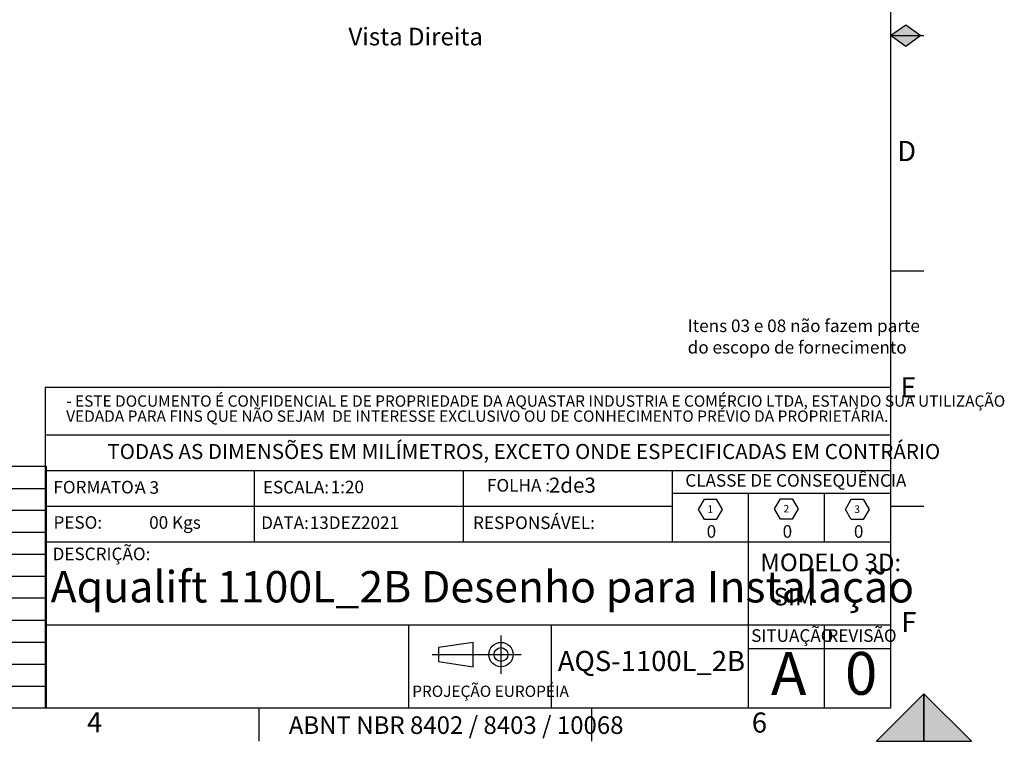
# Model space of a CAD drawing. Units: millimetres. Extents: x 0 to 1277, y 0 to 297.
# Drawn here: x 650 to 857, y 0 to 152 of the extents above; entities that cross this region are included whole.
import ezdxf

# ---------------------------------------------------------------- set-up
doc = ezdxf.new("R2010")
doc.units = ezdxf.units.MM
doc.linetypes.add('SLD-Solid', pattern=[0])
doc.layers.add('AVULSOS', color=7, linetype='SLD-Solid', lineweight=25)
doc.layers.add('MARGEM', color=7, linetype='SLD-Solid', lineweight=25)
for name, color, linetype in [('COTAS_', 5, 'SLD-Solid'), ('MARCA_DE_CORTE', 7, 'SLD-Solid'), ('MARGEM_ESTREITA', 7, 'SLD-Solid'), ('TEXTO', 7, 'SLD-Solid')]:
    doc.layers.add(name, color=color, linetype=linetype)
doc.styles.add('SLDTEXTSTYLE0', font='ARIALN.TTF', dxfattribs={"width": 0.87})
doc.styles.add('SLDTEXTSTYLE1', font='Gothic.ttf', dxfattribs={"width": 0.913})

# ---------------------------------------------------------------- blocks, each defined once
blk = doc.blocks.new('SW_NOTE_0_1')
at = {"layer": 'TEXTO', "color": 0, "insert": (0, 3.07), "char_height": 2.3813, "attachment_point": 1, "style": 'SLDTEXTSTYLE0'}
blk.add_mtext('PROJEÇÃO EUROPÉIA', dxfattribs=at)
blk = doc.blocks.new('Block6')
at = {"layer": 'MARCA_DE_CORTE'}
for p, q in [((18.72, 13.38), (18.72, 5.27)), ((12.86, 11.9), (5.55, 10.8)), ((5.55, 10.8), (5.55, 7.87)), ((12.86, 6.78), (12.86, 11.9)), ((4.24, 9.34), (22.96, 9.34)), ((5.55, 7.87), (12.86, 6.78))]:
    blk.add_line(p, q, dxfattribs=at)
for radius in [2.56, 1.46]:
    blk.add_circle((18.72, 9.34), radius, dxfattribs=at)
at = {"layer": 'TEXTO', "color": 7}
blk.add_blockref('SW_NOTE_0_1', (0.03, -0.26), dxfattribs=at)
blk = doc.blocks.new('SW_NOTE_0_17')
at = {"layer": 'COTAS_', "color": 0, "char_height": 2.6458, "attachment_point": 1, "style": 'SLDTEXTSTYLE0'}
for s, insert in [('Itens 03 e 08 não fazem parte ', (0, 3.41)), ('do escopo de fornecimento', (0, -1.12))]:
    blk.add_mtext(s, dxfattribs=dict(at, insert=insert))
blk = doc.blocks.new('SW_NOTE_0_18')
at = {"layer": 'MARGEM_ESTREITA', "color": 0}
for p, q in [((-1.9, 1.19), (-0.66, 3.34)), ((-0.66, 3.34), (1.83, 3.34)), ((1.83, 3.34), (3.07, 1.19)), ((-0.66, -0.96), (-1.9, 1.19)), ((3.07, 1.19), (1.83, -0.96)), ((1.83, -0.96), (-0.66, -0.96))]:
    blk.add_line(p, q, dxfattribs=at)
at = {"layer": 'MARGEM_ESTREITA', "color": 0, "insert": (0.57, 2.03), "char_height": 1.59, "attachment_point": 2, "style": 'SLDTEXTSTYLE1'}
blk.add_mtext('3', dxfattribs=at)
blk = doc.blocks.new('SW_NOTE_0_19')
at = {"layer": 'MARGEM_ESTREITA', "color": 0}
for p, q in [((-1.9, 1.19), (-0.66, 3.34)), ((-0.66, 3.34), (1.83, 3.34)), ((1.83, 3.34), (3.07, 1.19)), ((-0.66, -0.96), (-1.9, 1.19)), ((3.07, 1.19), (1.83, -0.96)), ((1.83, -0.96), (-0.66, -0.96))]:
    blk.add_line(p, q, dxfattribs=at)
at = {"layer": 'MARGEM_ESTREITA', "color": 0, "insert": (0.57, 2.03), "char_height": 1.59, "attachment_point": 2, "style": 'SLDTEXTSTYLE1'}
blk.add_mtext('2', dxfattribs=at)
blk = doc.blocks.new('SW_NOTE_0_20')
at = {"layer": 'MARGEM_ESTREITA', "color": 0}
for p, q in [((-1.9, 1.19), (-0.66, 3.34)), ((-0.66, 3.34), (1.83, 3.34)), ((1.83, 3.34), (3.07, 1.19)), ((-0.66, -0.96), (-1.9, 1.19)), ((3.07, 1.19), (1.83, -0.96)), ((1.83, -0.96), (-0.66, -0.96))]:
    blk.add_line(p, q, dxfattribs=at)
at = {"layer": 'MARGEM_ESTREITA', "color": 0, "insert": (0.57, 2.03), "char_height": 1.59, "attachment_point": 2, "style": 'SLDTEXTSTYLE1'}
blk.add_mtext('1', dxfattribs=at)
blk = doc.blocks.new('SW_NOTE_0_21')
at = {"layer": 'TEXTO', "color": 0, "attachment_point": 1, "style": 'SLDTEXTSTYLE0'}
for s, insert, char_height in [('- ESTE DOCUMENTO É CONFIDENCIAL E DE PROPRIEDADE DA AQUASTAR INDUSTRIA E COMÉRCIO LTDA, ESTANDO SUA UTILIZAÇÃO ', (0, 3.07), 2.38125), ('VEDADA PARA FINS QUE NÃO SEJAM  DE INTERESSE EXCLUSIVO OU DE CONHECIMENTO PRÉVIO DA PROPRIETÁRIA.', (0, -0.11), 2.3813)]:
    blk.add_mtext(s, dxfattribs=dict(at, insert=insert, char_height=char_height))
blk = doc.blocks.new('SW_TABLEANNOTATION_1')
at = {"layer": 'COTAS_', "color": 0}
for p, q in [((183.23, 0), (210.06, 0)), ((210.06, 0), (210.06, -4.69)), ((183.23, -4.69), (210.06, -4.69)), ((210.06, -4.69), (210.06, -9.31)), ((183.23, -9.31), (210.06, -9.31)), ((210.06, -9.31), (210.06, -13.92)), ((183.23, -13.92), (210.06, -13.92)), ((210.06, -13.92), (210.06, -18.53)), ((183.23, -18.53), (210.06, -18.53)), ((210.06, -18.53), (210.06, -23.14)), ((183.23, -23.14), (210.06, -23.14)), ((210.06, -23.14), (210.06, -27.76)), ((183.23, -27.76), (210.06, -27.76)), ((210.06, -27.76), (210.06, -32.45)), ((183.23, -32.45), (210.06, -32.45)), ((210.06, -32.45), (210.06, -37.06)), ((183.23, -37.06), (210.06, -37.06)), ((210.06, -37.06), (210.06, -41.67)), ((183.23, -41.67), (210.06, -41.67)), ((210.06, -41.67), (210.06, -46.29)), ((183.23, -46.29), (210.06, -46.29)), ((210.06, -46.29), (210.06, -50.9)), ((183.23, -50.9), (210.06, -50.9))]:
    blk.add_line(p, q, dxfattribs=at)

msp = doc.modelspace()

# ---------------------------------------------------------------- hatches: boundary and pattern name
at = {"layer": 'MARCA_DE_CORTE'}
for points in [[(840, 0.082), (840, 10.082), (830, 0.082)], [(850, 0.082), (840, 10.082), (840, 0.082)]]:
    msp.add_hatch(color=256, dxfattribs=at).paths.add_polyline_path(points, flags=0)
at = {"layer": 'MARGEM_ESTREITA'}
for points in [[(839.392, 148.582), (836.196, 150.84), (833, 148.582)], [(833, 148.582), (836.196, 146.324), (839.392, 148.582)]]:
    msp.add_hatch(color=256, dxfattribs=at).paths.add_polyline_path(points, flags=0)

# ---------------------------------------------------------------- linework, layer by layer
at = {"layer": 'MARCA_DE_CORTE'}
for p, q in [((840, 10.082), (830, 0.082)), ((840, 0.082), (840, 10.082)), ((850, 0.082), (840, 10.082)), ((840, 10.082), (840, 0.082)), ((830, 0.082), (840, 0.082)), ((840, 0.082), (850, 0.082))]:
    msp.add_line(p, q, dxfattribs=at)
at = {"layer": 'MARGEM'}
for p, q in [((833, 290.082), (833, 7.082)), ((833, 148.582), (836.196, 150.84)), ((836.196, 150.84), (839.392, 148.582)), ((836.196, 146.324), (833, 148.582)), ((839.392, 148.582), (836.196, 146.324)), ((655, 74.582), (655, 7.082)), ((655, 74.582), (833, 74.582)), ((655, 64.582), (833, 64.582)), ((655, 57.082), (833, 57.082)), ((699, 57.082), (699, 42.082)), ((743, 57.082), (743, 42.082)), ((787, 57.082), (787, 42.082)), ((787, 52.271), (833, 52.271)), ((803, 52.271), (803, 7.082)), ((819, 52.271), (819, 42.082)), ((655, 49.582), (787, 49.582)), ((655, 42.082), (833, 42.082)), ((655, 24.582), (833, 24.582)), ((731.5, 24.582), (731.5, 7.082)), ((761.5, 24.582), (761.5, 7.082)), ((819, 24.582), (819, 7.082)), ((803, 19.582), (833, 19.582)), ((833, 7.082), (445, 7.082))]:
    msp.add_line(p, q, dxfattribs=at)
at = {"layer": 'MARGEM_ESTREITA'}
for p, q in [((833, 148.582), (840.003, 148.582)), ((833, 99.082), (840.003, 99.082)), ((833, 49.582), (840.003, 49.582)), ((700, 7.082), (700, 0.081)), ((770, 7.082), (770, 0.081)), ((840, 7.082), (840, 0.081))]:
    msp.add_line(p, q, dxfattribs=at)

# ---------------------------------------------------------------- block references
at = {"color": 7, "linetype": 'Continuous'}
msp.add_blockref('Block6', (732.237, 8.992), dxfattribs=at)
at = {"layer": 'COTAS_'}
for name, p in [('SW_NOTE_0_17', (790.271, 85.441)), ('SW_TABLEANNOTATION_1', (445.114, 58.004))]:
    msp.add_blockref(name, p, dxfattribs=at)
at = {"layer": 'MARGEM_ESTREITA'}
for name, p in [('SW_NOTE_0_20', (794.441, 47.689)), ('SW_NOTE_0_19', (810.463, 47.8)), ('SW_NOTE_0_18', (825.38, 47.689))]:
    msp.add_blockref(name, p, dxfattribs=at)
at = {"layer": 'TEXTO'}
msp.add_blockref('SW_NOTE_0_21', (659.422, 69.81), dxfattribs=at)

# ---------------------------------------------------------------- texts
at = {"layer": 'AVULSOS', "insert": (761.046, 55.565), "char_height": 3.175, "attachment_point": 1, "style": 'SLDTEXTSTYLE0'}
msp.add_mtext('2de3', dxfattribs=at)
at = {"layer": 'COTAS_', "insert": (718.852, 150.245), "char_height": 3.70417, "attachment_point": 1, "style": 'SLDTEXTSTYLE0'}
msp.add_mtext('Vista Direita', dxfattribs=at)
at = {"layer": 'MARGEM', "insert": (762.926, 19.102), "char_height": 4.23333, "attachment_point": 1, "style": 'SLDTEXTSTYLE0'}
msp.add_mtext('AQS-1100L_2B', dxfattribs=at)
at = {"layer": 'MARGEM_ESTREITA', "attachment_point": 1, "style": 'SLDTEXTSTYLE0'}
for s, insert, char_height in [('D', (834.389, 126.416), 4.233), ('E', (835.069, 76.682), 4.233), ('F', (835.254, 27.284), 4.233), ('6', (803.773, 6.149), 4.233), ('4', (663.789, 6.21), 4.233), ('ABNT NBR 8402 / 8403 / 10068', (706.288, 5.337), 3.70417)]:
    msp.add_mtext(s, dxfattribs=dict(at, insert=insert, char_height=char_height))
at = {"layer": 'TEXTO', "attachment_point": 1, "style": 'SLDTEXTSTYLE0'}
for s, insert, char_height in [('TODAS AS DIMENSÕES EM MILÍMETROS, EXCETO ONDE ESPECIFICADAS EM CONTRÁRIO', (668.088, 62.653), 3.175), ('CLASSE DE CONSEQUÊNCIA', (789.769, 56.31), 2.64583), ('FORMATO:', (656.718, 54.89), 2.6458), ('A 3', (673.966, 54.819), 2.6458), ('ESCALA:', (700.826, 54.88), 2.6458), ('1:20', (715.101, 54.923), 2.6458), ('FOLHA :', (748.017, 55.277), 2.6458), ('RESPONSÁVEL:', (745.084, 47.397), 2.64583), ('PESO:', (656.734, 47.46), 2.6458), ('00 Kgs', (676.886, 47.45), 2.6458), ('DATA:', (700.469, 47.401), 2.6458), ('13DEZ2021', (710.696, 47.408), 2.6458), ('0', (794.264, 45.565), 2.646), ('0', (810.264, 45.565), 2.646), ('0', (825.264, 45.565), 2.646), ('DESCRIÇÃO:', (656.552, 40.839), 2.6458), ('MODELO 3D:', (805.58, 39.581), 3.7042), ('Aqualift 1100L_2B Desenho para Instalação', (656.126, 35.915), 6.61458), ('SIM', (808.364, 32.378), 3.7042), ('SITUAÇÃO', (803.627, 23.656), 2.6458), ('REVISÃO', (819.688, 23.65), 2.6458), ('A', (807.81, 18.84), 8.996), ('0', (823.389, 18.877), 8.996)]:
    msp.add_mtext(s, dxfattribs=dict(at, insert=insert, char_height=char_height))

doc.saveas('drawing.dxf')
